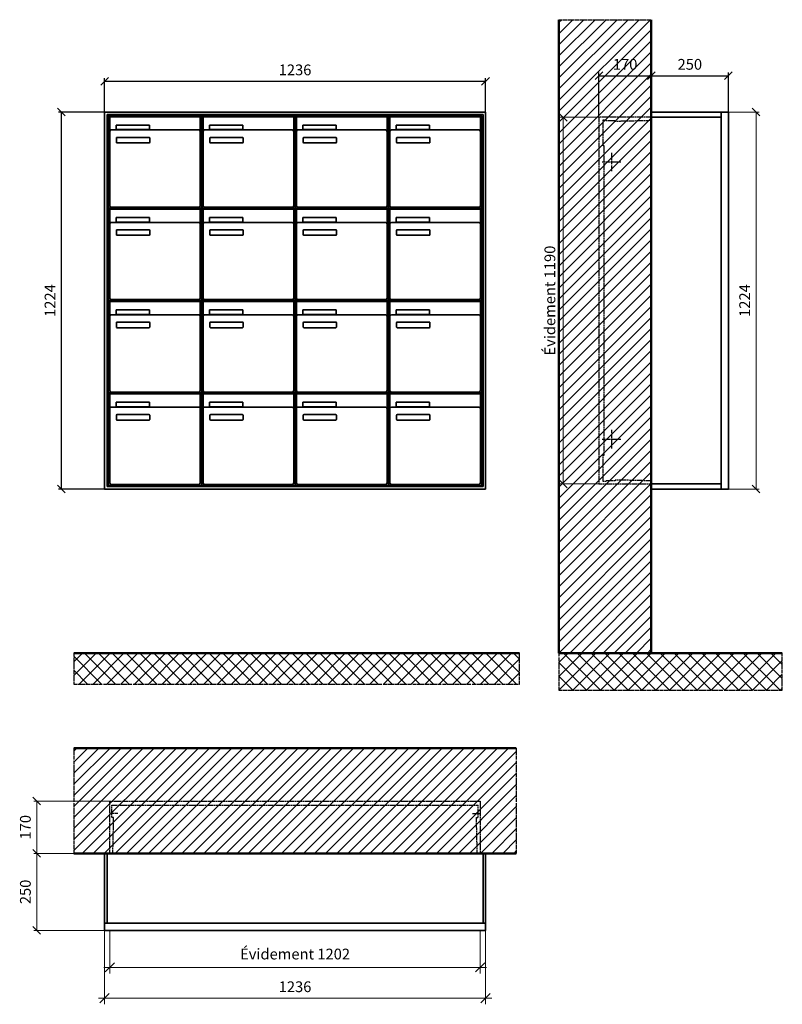
# Model space of a CAD drawing. Units: millimetres. Extents: x -6017 to 55118, y -17719 to 17293.
# Drawn here: x 37369 to 39843, y 471 to 3668 of the extents above; entities that cross this region are included whole.
import ezdxf

# ---------------------------------------------------------------- set-up
doc = ezdxf.new("R2010")
doc.units = ezdxf.units.MM
doc.linetypes.add('AM_DIN_F_W050', pattern=[6.25, 4.75, -1.5])
doc.linetypes.add('AM_DIN_G_W050', pattern=[13.75, 9.75, -1.5, 1, -1.5])
for name, color, linetype, lineweight in [('Aluminium-AM_0', 40, 'Continuous', 35), ('Aluminium-AM_5', 9, 'Continuous', 20), ('Aluminium-AM_7', 56, 'AM_DIN_G_W050', 25), ('AM_5', 9, 'Continuous', 20), ('Bem_10', 254, 'Continuous', 25), ('Kunststoff-AM_0', 204, 'Continuous', 35), ('Kunststoff-AM_3', 190, 'AM_DIN_F_W050', 25), ('Mauerwerk-AM_1', 127, 'Continuous', 50), ('Mauerwerk-AM_3', 147, 'AM_DIN_F_W050', 25), ('Mauerwerk-AM_5', 9, 'Continuous', 20), ('Mauerwerk-AM_7', 147, 'AM_DIN_G_W050', 25), ('Mauerwerk-AM_8', 251, 'Continuous', 18)]:
    doc.layers.add(name, color=color, linetype=linetype, lineweight=lineweight)
doc.styles.get("Standard").update_dxf_attribs({"font": 'ISOCP.SHX'})
doc.dimstyles.new('AM_DIN$0', dxfattribs={"dimscale": 0, "dimtxt": 3.5, "dimasz": 3, "dimexe": 2, "dimexo": 0, "dimgap": 1.5, "dimtad": 1, "dimdsep": 46, "dimtxsty": 'Standard', "dimblk": 'OBLIQUE', "dimcen": 0, "dimdle": 2, "dimclrd": 256, "dimclre": 256, "dimclrt": 10, "dimazin": 2, "dimtp": 0.1, "dimtm": 0.1, "dimtfac": 0.71, "dimtix": 1, "dimtmove": 1, "dimatfit": 3, "dimfxl": 1, "dimlwd": -1, "dimlwe": -1, "dimarcsym": 0})
doc.dimstyles.new('Standard$0', dxfattribs={"dimtxt": 0.18, "dimasz": 0.18, "dimexe": 0.18, "dimexo": 0.0625, "dimgap": 0.09, "dimtad": 0, "dimtih": 1, "dimtoh": 1, "dimdec": 4, "dimzin": 0, "dimdsep": 46, "dimtxsty": 'Standard', "dimcen": 0.09, "dimadec": 0, "dimazin": 0, "dimtfac": 1, "dimtdec": 4, "dimtofl": 0, "dimtmove": 0, "dimatfit": 3, "dimfxl": 1, "dimtolj": 1, "dimtzin": 0, "dimarcsym": 0})

# ---------------------------------------------------------------- blocks, each defined once
blk = doc.blocks.new('_Oblique')
at = {"color": 10, "linetype": 'ByBlock', "lineweight": -2}
blk.add_lwpolyline([(-0.5, -0.5), (0.5, 0.5)], dxfattribs=at)
blk = doc.blocks.new('*D284')
at = {"layer": 'Bem_10', "transparency": 16777216}
for p, q in [((-1316, 1757), (-1316, 1867)), ((-1316, 1857), (-80, 1857)), ((-80, 1757), (-80, 1867))]:
    blk.add_line(p, q, dxfattribs=at)
at = {"layer": 'Defpoints', "color": 0, "transparency": 16777216}
for p in [(-80, 1857), (-1316, 1757), (-80, 1757)]:
    blk.add_point(p, dxfattribs=at)
at = {"layer": 'Bem_10', "transparency": 16777216, "xscale": 25, "yscale": 25, "zscale": 25, "rotation": 180}
blk.add_blockref('_Oblique', (-1316, 1857), dxfattribs=at)
at = {"layer": 'Bem_10', "transparency": 16777216, "xscale": 25, "yscale": 25, "zscale": 25}
blk.add_blockref('_Oblique', (-80, 1857), dxfattribs=at)
at = {"layer": 'Bem_10', "color": 1, "transparency": 16777216, "insert": (-698, 1889.5), "char_height": 35, "attachment_point": 5}
blk.add_mtext('1236', dxfattribs=at)
blk = doc.blocks.new('*D285')
at = {"layer": 'Bem_10', "transparency": 16777216}
for p, q in [((-1316, 1757), (-1466, 1757)), ((-1456, 533), (-1456, 1757)), ((-1316, 533), (-1466, 533))]:
    blk.add_line(p, q, dxfattribs=at)
at = {"layer": 'Defpoints', "color": 0, "transparency": 16777216}
for p in [(-1456, 1757), (-1316, 1757), (-1316, 533)]:
    blk.add_point(p, dxfattribs=at)
at = {"layer": 'Bem_10', "transparency": 16777216, "xscale": 25, "yscale": 25, "zscale": 25}
for p, rotation in [((-1456, 1757), 90), ((-1456, 533), 270)]:
    blk.add_blockref('_Oblique', p, dxfattribs=dict(at, rotation=rotation))
at = {"layer": 'Bem_10', "color": 1, "transparency": 16777216, "insert": (-1488.5, 1145), "char_height": 35, "attachment_point": 5, "rotation": 90}
blk.add_mtext('1224', dxfattribs=at)
blk = doc.blocks.new('*D588')
at = {"layer": 'Aluminium-AM_5', "transparency": 16777216}
for p, q in [((-1219, 0), (-1219, -140)), ((-17, 0), (-17, -140)), ((-1239, -120), (3, -120))]:
    blk.add_line(p, q, dxfattribs=at)
at = {"layer": 'Defpoints', "color": 0, "transparency": 16777216}
for p in [(-1219, 0), (-17, 0), (-17, -120)]:
    blk.add_point(p, dxfattribs=at)
at = {"layer": 'Aluminium-AM_5', "transparency": 16777216, "xscale": 30, "yscale": 30, "zscale": 30, "rotation": 180}
blk.add_blockref('_Oblique', (-1219, -120), dxfattribs=at)
at = {"layer": 'Aluminium-AM_5', "transparency": 16777216, "xscale": 30, "yscale": 30, "zscale": 30}
blk.add_blockref('_Oblique', (-17, -120), dxfattribs=at)
at = {"layer": 'Aluminium-AM_5', "color": 10, "transparency": 16777216, "insert": (-618, -81.375), "char_height": 35, "attachment_point": 5}
blk.add_mtext('Évidement 1202', dxfattribs=at)
blk = doc.blocks.new('*D341')
at = {"layer": 'Aluminium-AM_5', "transparency": 16777216}
for p, q in [((-1236, 0), (-1236, -240)), ((0, 0), (0, -240)), ((-1256, -220), (20, -220))]:
    blk.add_line(p, q, dxfattribs=at)
at = {"layer": 'Defpoints', "color": 0, "transparency": 16777216}
for p in [(-1236, 0), (0, 0), (0, -220)]:
    blk.add_point(p, dxfattribs=at)
at = {"layer": 'Aluminium-AM_5', "transparency": 16777216, "xscale": 30, "yscale": 30, "zscale": 30, "rotation": 180}
blk.add_blockref('_Oblique', (-1236, -220), dxfattribs=at)
at = {"layer": 'Aluminium-AM_5', "transparency": 16777216, "xscale": 30, "yscale": 30, "zscale": 30}
blk.add_blockref('_Oblique', (0, -220), dxfattribs=at)
at = {"layer": 'Aluminium-AM_5', "color": 10, "transparency": 16777216, "insert": (-618, -187.5), "char_height": 35, "attachment_point": 5}
blk.add_mtext('1236', dxfattribs=at)
blk = doc.blocks.new('*D342')
at = {"layer": 'Defpoints', "color": 0, "transparency": 16777216}
for p in [(-1219, 420), (-1456, 250), (-1236, 250)]:
    blk.add_point(p, dxfattribs=at)
at = {"layer": 'Mauerwerk-AM_5', "transparency": 16777216}
for p, q in [((-1219, 420), (-1466, 420)), ((-1456, 420), (-1456, 250)), ((-1236, 250), (-1466, 250))]:
    blk.add_line(p, q, dxfattribs=at)
at = {"layer": 'Mauerwerk-AM_5', "transparency": 16777216, "xscale": 25, "yscale": 25, "zscale": 25}
for p, rotation in [((-1456, 420), 90), ((-1456, 250), 270)]:
    blk.add_blockref('_Oblique', p, dxfattribs=dict(at, rotation=rotation))
at = {"layer": 'Mauerwerk-AM_5', "color": 1, "transparency": 16777216, "insert": (-1488.5, 335), "char_height": 35, "attachment_point": 5, "rotation": 90}
blk.add_mtext('170', dxfattribs=at)
blk = doc.blocks.new('*D343')
at = {"layer": 'Defpoints', "color": 0, "transparency": 16777216}
for p in [(-1236, 250), (-1456, 0), (-1236, 0)]:
    blk.add_point(p, dxfattribs=at)
at = {"layer": 'Mauerwerk-AM_5', "transparency": 16777216}
for p, q in [((-1236, 250), (-1466, 250)), ((-1456, 250), (-1456, 0)), ((-1236, 0), (-1466, 0))]:
    blk.add_line(p, q, dxfattribs=at)
at = {"layer": 'Mauerwerk-AM_5', "transparency": 16777216, "xscale": 25, "yscale": 25, "zscale": 25}
for p, rotation in [((-1456, 250), 90), ((-1456, 0), 270)]:
    blk.add_blockref('_Oblique', p, dxfattribs=dict(at, rotation=rotation))
at = {"layer": 'Mauerwerk-AM_5', "color": 1, "transparency": 16777216, "insert": (-1488.5, 125), "char_height": 35, "attachment_point": 5, "rotation": 90}
blk.add_mtext('250', dxfattribs=at)
blk = doc.blocks.new('*D329')
at = {"layer": 'Bem_10', "transparency": 16777216}
for p, q in [((-420, -17), (-420, 128)), ((-250, 0), (-250, 128)), ((-420, 118), (-250, 118))]:
    blk.add_line(p, q, dxfattribs=at)
at = {"layer": 'Defpoints', "color": 0, "transparency": 16777216}
for p in [(-250, 118), (-250, 0), (-420, -17)]:
    blk.add_point(p, dxfattribs=at)
at = {"layer": 'Bem_10', "transparency": 16777216, "xscale": 25, "yscale": 25, "zscale": 25, "rotation": 180}
blk.add_blockref('_Oblique', (-420, 118), dxfattribs=at)
at = {"layer": 'Bem_10', "transparency": 16777216, "xscale": 25, "yscale": 25, "zscale": 25}
blk.add_blockref('_Oblique', (-250, 118), dxfattribs=at)
at = {"layer": 'Bem_10', "color": 1, "transparency": 16777216, "insert": (-335, 150.5), "char_height": 35, "attachment_point": 5}
blk.add_mtext('170', dxfattribs=at)
blk = doc.blocks.new('*D330')
at = {"layer": 'Bem_10', "transparency": 16777216}
for p, q in [((-250, 0), (-250, 128)), ((0, 0), (0, 128)), ((-250, 118), (0, 118))]:
    blk.add_line(p, q, dxfattribs=at)
at = {"layer": 'Defpoints', "color": 0, "transparency": 16777216}
for p in [(0, 118), (-250, 0), (0, 0)]:
    blk.add_point(p, dxfattribs=at)
at = {"layer": 'Bem_10', "transparency": 16777216, "xscale": 25, "yscale": 25, "zscale": 25, "rotation": 180}
blk.add_blockref('_Oblique', (-250, 118), dxfattribs=at)
at = {"layer": 'Bem_10', "transparency": 16777216, "xscale": 25, "yscale": 25, "zscale": 25}
blk.add_blockref('_Oblique', (0, 118), dxfattribs=at)
at = {"layer": 'Bem_10', "color": 1, "transparency": 16777216, "insert": (-125, 150.5), "char_height": 35, "attachment_point": 5}
blk.add_mtext('250', dxfattribs=at)
blk = doc.blocks.new('*D331')
at = {"layer": 'AM_5', "transparency": 16777216}
for p, q in [((0, 0), (100, 0)), ((90, 0), (90, -1224)), ((0, -1224), (100, -1224))]:
    blk.add_line(p, q, dxfattribs=at)
at = {"layer": 'Defpoints', "color": 0, "transparency": 16777216}
for p in [(0, 0), (0, -1224), (90, -1224)]:
    blk.add_point(p, dxfattribs=at)
at = {"layer": 'AM_5', "transparency": 16777216, "xscale": 25, "yscale": 25, "zscale": 25}
for p, rotation in [((90, 0), 90), ((90, -1224), 270)]:
    blk.add_blockref('_Oblique', p, dxfattribs=dict(at, rotation=rotation))
at = {"layer": 'AM_5', "color": 1, "transparency": 16777216, "insert": (57.5, -612), "char_height": 35, "attachment_point": 5, "rotation": 90}
blk.add_mtext('1224', dxfattribs=at)
blk = doc.blocks.new('*D584')
at = {"layer": 'AM_5', "transparency": 16777216}
for p, q in [((-420, -17), (-546, -17)), ((-536, -17), (-536, -1207)), ((-420, -1207), (-546, -1207))]:
    blk.add_line(p, q, dxfattribs=at)
at = {"layer": 'Defpoints', "color": 0, "transparency": 16777216}
for p in [(-420, -17), (-536, -1207), (-420, -1207)]:
    blk.add_point(p, dxfattribs=at)
at = {"layer": 'AM_5', "transparency": 16777216, "xscale": 25, "yscale": 25, "zscale": 25}
for p, rotation in [((-536, -17), 90), ((-536, -1207), 270)]:
    blk.add_blockref('_Oblique', p, dxfattribs=dict(at, rotation=rotation))
at = {"layer": 'AM_5', "color": 1, "transparency": 16777216, "insert": (-574.625, -612), "char_height": 35, "attachment_point": 5, "rotation": 90}
blk.add_mtext('Évidement 1190', dxfattribs=at)
blk = doc.blocks.new('TWE25E344')
at = {"layer": 'Aluminium-AM_0'}
for p, q in [((-80, 1757), (-1316, 1757)), ((-1316, 1757), (-1316, 533)), ((-88, 1749), (-1308, 1749)), ((-1308, 1749), (-1308, 541)), ((-92, 1745), (-1304, 1745)), ((-1304, 1745), (-1304, 545)), ((-1299.5, 1742), (-1005.5, 1742)), ((-1299.5, 1694), (-1299.5, 1742)), ((-1005.5, 1694), (-1005.5, 1742)), ((-996.5, 1742), (-702.5, 1742)), ((-996.5, 1694), (-996.5, 1742)), ((-702.5, 1694), (-702.5, 1742)), ((-693.5, 1742), (-399.5, 1742)), ((-693.5, 1694), (-693.5, 1742)), ((-399.5, 1694), (-399.5, 1742)), ((-390.5, 1742), (-96.5, 1742)), ((-390.5, 1694), (-390.5, 1742)), ((-96.5, 1694), (-96.5, 1742)), ((-92, 545), (-92, 1745)), ((-88, 541), (-88, 1749)), ((-80, 533), (-80, 1757)), ((-1010.5, 1699), (-1294.5, 1699)), ((-1278.5, 1715), (-1170.5, 1715)), ((-1278.5, 1700), (-1278.5, 1715)), ((-1170.5, 1700), (-1278.5, 1700)), ((-1170.5, 1715), (-1170.5, 1700)), ((-707.5, 1699), (-991.5, 1699)), ((-975.5, 1715), (-867.5, 1715)), ((-975.5, 1700), (-975.5, 1715)), ((-867.5, 1700), (-975.5, 1700)), ((-867.5, 1715), (-867.5, 1700)), ((-404.5, 1699), (-688.5, 1699)), ((-672.5, 1715), (-564.5, 1715)), ((-672.5, 1700), (-672.5, 1715)), ((-564.5, 1700), (-672.5, 1700)), ((-564.5, 1715), (-564.5, 1700)), ((-101.5, 1699), (-385.5, 1699)), ((-369.5, 1715), (-261.5, 1715)), ((-369.5, 1700), (-369.5, 1715)), ((-261.5, 1700), (-369.5, 1700)), ((-261.5, 1715), (-261.5, 1700)), ((-1299.5, 1694), (-1299.5, 1453)), ((-1277.5, 1659), (-1277.5, 1673)), ((-1275.5, 1675), (-1171.5, 1675)), ((-1169.5, 1673), (-1169.5, 1659)), ((-1005.5, 1453), (-1005.5, 1694)), ((-996.5, 1694), (-996.5, 1453)), ((-974.5, 1659), (-974.5, 1673)), ((-972.5, 1675), (-868.5, 1675)), ((-866.5, 1673), (-866.5, 1659)), ((-702.5, 1453), (-702.5, 1694)), ((-693.5, 1694), (-693.5, 1453)), ((-671.5, 1659), (-671.5, 1673)), ((-669.5, 1675), (-565.5, 1675)), ((-563.5, 1673), (-563.5, 1659)), ((-399.5, 1453), (-399.5, 1694)), ((-390.5, 1694), (-390.5, 1453)), ((-368.5, 1659), (-368.5, 1673)), ((-366.5, 1675), (-262.5, 1675)), ((-260.5, 1673), (-260.5, 1659)), ((-96.5, 1453), (-96.5, 1694)), ((-1171.5, 1657), (-1275.5, 1657)), ((-868.5, 1657), (-972.5, 1657)), ((-565.5, 1657), (-669.5, 1657)), ((-262.5, 1657), (-366.5, 1657)), ((-1299.5, 1442), (-1005.5, 1442)), ((-1299.5, 1394), (-1299.5, 1442)), ((-1294.5, 1448), (-1010.5, 1448)), ((-1005.5, 1394), (-1005.5, 1442)), ((-996.5, 1442), (-702.5, 1442)), ((-996.5, 1394), (-996.5, 1442)), ((-991.5, 1448), (-707.5, 1448)), ((-702.5, 1394), (-702.5, 1442)), ((-693.5, 1442), (-399.5, 1442)), ((-693.5, 1394), (-693.5, 1442)), ((-688.5, 1448), (-404.5, 1448)), ((-399.5, 1394), (-399.5, 1442)), ((-390.5, 1442), (-96.5, 1442)), ((-390.5, 1394), (-390.5, 1442)), ((-385.5, 1448), (-101.5, 1448)), ((-96.5, 1394), (-96.5, 1442)), ((-1278.5, 1415), (-1170.5, 1415)), ((-1278.5, 1400), (-1278.5, 1415)), ((-1170.5, 1415), (-1170.5, 1400)), ((-975.5, 1415), (-867.5, 1415)), ((-975.5, 1400), (-975.5, 1415)), ((-867.5, 1415), (-867.5, 1400)), ((-672.5, 1415), (-564.5, 1415)), ((-672.5, 1400), (-672.5, 1415)), ((-564.5, 1415), (-564.5, 1400)), ((-369.5, 1415), (-261.5, 1415)), ((-369.5, 1400), (-369.5, 1415)), ((-261.5, 1415), (-261.5, 1400)), ((-1299.5, 1394), (-1299.5, 1153)), ((-1010.5, 1399), (-1294.5, 1399)), ((-1170.5, 1400), (-1278.5, 1400)), ((-1275.5, 1375), (-1171.5, 1375)), ((-1005.5, 1153), (-1005.5, 1394)), ((-996.5, 1394), (-996.5, 1153)), ((-707.5, 1399), (-991.5, 1399)), ((-867.5, 1400), (-975.5, 1400)), ((-972.5, 1375), (-868.5, 1375)), ((-702.5, 1153), (-702.5, 1394)), ((-693.5, 1394), (-693.5, 1153)), ((-404.5, 1399), (-688.5, 1399)), ((-564.5, 1400), (-672.5, 1400)), ((-669.5, 1375), (-565.5, 1375)), ((-399.5, 1153), (-399.5, 1394)), ((-390.5, 1394), (-390.5, 1153)), ((-101.5, 1399), (-385.5, 1399)), ((-261.5, 1400), (-369.5, 1400)), ((-366.5, 1375), (-262.5, 1375)), ((-96.5, 1153), (-96.5, 1394)), ((-1277.5, 1359), (-1277.5, 1373)), ((-1171.5, 1357), (-1275.5, 1357)), ((-1169.5, 1373), (-1169.5, 1359)), ((-974.5, 1359), (-974.5, 1373)), ((-868.5, 1357), (-972.5, 1357)), ((-866.5, 1373), (-866.5, 1359)), ((-671.5, 1359), (-671.5, 1373)), ((-565.5, 1357), (-669.5, 1357)), ((-563.5, 1373), (-563.5, 1359)), ((-368.5, 1359), (-368.5, 1373)), ((-262.5, 1357), (-366.5, 1357)), ((-260.5, 1373), (-260.5, 1359)), ((-1299.5, 1142), (-1005.5, 1142)), ((-1299.5, 1094), (-1299.5, 1142)), ((-1294.5, 1148), (-1010.5, 1148)), ((-1005.5, 1094), (-1005.5, 1142)), ((-996.5, 1142), (-702.5, 1142)), ((-996.5, 1094), (-996.5, 1142)), ((-991.5, 1148), (-707.5, 1148)), ((-702.5, 1094), (-702.5, 1142)), ((-693.5, 1142), (-399.5, 1142)), ((-693.5, 1094), (-693.5, 1142)), ((-688.5, 1148), (-404.5, 1148)), ((-399.5, 1094), (-399.5, 1142)), ((-390.5, 1142), (-96.5, 1142)), ((-390.5, 1094), (-390.5, 1142)), ((-385.5, 1148), (-101.5, 1148)), ((-96.5, 1094), (-96.5, 1142)), ((-1299.5, 1094), (-1299.5, 853)), ((-1010.5, 1099), (-1294.5, 1099)), ((-1278.5, 1115), (-1170.5, 1115)), ((-1278.5, 1100), (-1278.5, 1115)), ((-1170.5, 1100), (-1278.5, 1100)), ((-1170.5, 1115), (-1170.5, 1100)), ((-1005.5, 853), (-1005.5, 1094)), ((-996.5, 1094), (-996.5, 853)), ((-707.5, 1099), (-991.5, 1099)), ((-975.5, 1115), (-867.5, 1115)), ((-975.5, 1100), (-975.5, 1115)), ((-867.5, 1100), (-975.5, 1100)), ((-867.5, 1115), (-867.5, 1100)), ((-702.5, 853), (-702.5, 1094)), ((-693.5, 1094), (-693.5, 853)), ((-404.5, 1099), (-688.5, 1099)), ((-672.5, 1115), (-564.5, 1115)), ((-672.5, 1100), (-672.5, 1115)), ((-564.5, 1100), (-672.5, 1100)), ((-564.5, 1115), (-564.5, 1100)), ((-399.5, 853), (-399.5, 1094)), ((-390.5, 1094), (-390.5, 853)), ((-101.5, 1099), (-385.5, 1099)), ((-369.5, 1115), (-261.5, 1115)), ((-369.5, 1100), (-369.5, 1115)), ((-261.5, 1100), (-369.5, 1100)), ((-261.5, 1115), (-261.5, 1100)), ((-96.5, 853), (-96.5, 1094)), ((-1277.5, 1059), (-1277.5, 1073)), ((-1275.5, 1075), (-1171.5, 1075)), ((-1171.5, 1057), (-1275.5, 1057)), ((-1169.5, 1073), (-1169.5, 1059)), ((-974.5, 1059), (-974.5, 1073)), ((-972.5, 1075), (-868.5, 1075)), ((-868.5, 1057), (-972.5, 1057)), ((-866.5, 1073), (-866.5, 1059)), ((-671.5, 1059), (-671.5, 1073)), ((-669.5, 1075), (-565.5, 1075)), ((-565.5, 1057), (-669.5, 1057)), ((-563.5, 1073), (-563.5, 1059)), ((-368.5, 1059), (-368.5, 1073)), ((-366.5, 1075), (-262.5, 1075)), ((-262.5, 1057), (-366.5, 1057)), ((-260.5, 1073), (-260.5, 1059)), ((-1299.5, 842), (-1005.5, 842)), ((-1299.5, 794), (-1299.5, 842)), ((-1294.5, 848), (-1010.5, 848)), ((-1005.5, 794), (-1005.5, 842)), ((-996.5, 842), (-702.5, 842)), ((-996.5, 794), (-996.5, 842)), ((-991.5, 848), (-707.5, 848)), ((-702.5, 794), (-702.5, 842)), ((-693.5, 842), (-399.5, 842)), ((-693.5, 794), (-693.5, 842)), ((-688.5, 848), (-404.5, 848)), ((-399.5, 794), (-399.5, 842)), ((-390.5, 842), (-96.5, 842)), ((-390.5, 794), (-390.5, 842)), ((-385.5, 848), (-101.5, 848)), ((-96.5, 794), (-96.5, 842)), ((-1278.5, 815), (-1170.5, 815)), ((-1278.5, 800), (-1278.5, 815)), ((-1170.5, 800), (-1278.5, 800)), ((-1170.5, 815), (-1170.5, 800)), ((-975.5, 815), (-867.5, 815)), ((-975.5, 800), (-975.5, 815)), ((-867.5, 800), (-975.5, 800)), ((-867.5, 815), (-867.5, 800)), ((-672.5, 815), (-564.5, 815)), ((-672.5, 800), (-672.5, 815)), ((-564.5, 800), (-672.5, 800)), ((-564.5, 815), (-564.5, 800)), ((-369.5, 815), (-261.5, 815)), ((-369.5, 800), (-369.5, 815)), ((-261.5, 800), (-369.5, 800)), ((-261.5, 815), (-261.5, 800)), ((-1299.5, 794), (-1299.5, 553)), ((-1010.5, 799), (-1294.5, 799)), ((-1277.5, 759), (-1277.5, 773)), ((-1275.5, 775), (-1171.5, 775)), ((-1169.5, 773), (-1169.5, 759)), ((-1005.5, 553), (-1005.5, 794)), ((-996.5, 794), (-996.5, 553)), ((-707.5, 799), (-991.5, 799)), ((-974.5, 759), (-974.5, 773)), ((-972.5, 775), (-868.5, 775)), ((-866.5, 773), (-866.5, 759)), ((-702.5, 553), (-702.5, 794)), ((-693.5, 794), (-693.5, 553)), ((-404.5, 799), (-688.5, 799)), ((-671.5, 759), (-671.5, 773)), ((-669.5, 775), (-565.5, 775)), ((-563.5, 773), (-563.5, 759)), ((-399.5, 553), (-399.5, 794)), ((-390.5, 794), (-390.5, 553)), ((-101.5, 799), (-385.5, 799)), ((-368.5, 759), (-368.5, 773)), ((-366.5, 775), (-262.5, 775)), ((-260.5, 773), (-260.5, 759)), ((-96.5, 553), (-96.5, 794)), ((-1171.5, 757), (-1275.5, 757)), ((-868.5, 757), (-972.5, 757)), ((-565.5, 757), (-669.5, 757)), ((-262.5, 757), (-366.5, 757)), ((-1304, 545), (-92, 545)), ((-1294.5, 548), (-1010.5, 548)), ((-991.5, 548), (-707.5, 548)), ((-688.5, 548), (-404.5, 548)), ((-385.5, 548), (-101.5, 548)), ((-1316, 533), (-80, 533)), ((-1308, 541), (-88, 541))]:
    blk.add_line(p, q, dxfattribs=at)
for centre, radius, start, end in [((-1294.5, 1694), 5, 90, 180), ((-1010.5, 1694), 5, 0, 90), ((-991.5, 1694), 5, 90, 180), ((-707.5, 1694), 5, 0, 90), ((-688.5, 1694), 5, 90, 180), ((-404.5, 1694), 5, 0, 90), ((-385.5, 1694), 5, 90, 180), ((-101.5, 1694), 5, 0, 90), ((-1275.5, 1673), 2, 90, 180), ((-1171.5, 1673), 2, 360, 90), ((-972.5, 1673), 2, 90, 180), ((-868.5, 1673), 2, 360, 90), ((-669.5, 1673), 2, 90, 180), ((-565.5, 1673), 2, 360, 90), ((-366.5, 1673), 2, 90, 180), ((-262.5, 1673), 2, 360, 90), ((-1275.5, 1659), 2, 180, 270), ((-1171.5, 1659), 2, 270, 0), ((-972.5, 1659), 2, 180, 270), ((-868.5, 1659), 2, 270, 0), ((-669.5, 1659), 2, 180, 270), ((-565.5, 1659), 2, 270, 0), ((-366.5, 1659), 2, 180, 270), ((-262.5, 1659), 2, 270, 0), ((-1294.5, 1453), 5, 180, 270), ((-1010.5, 1453), 5, 270, 0), ((-991.5, 1453), 5, 180, 270), ((-707.5, 1453), 5, 270, 0), ((-688.5, 1453), 5, 180, 270), ((-404.5, 1453), 5, 270, 0), ((-385.5, 1453), 5, 180, 270), ((-101.5, 1453), 5, 270, 0), ((-1294.5, 1394), 5, 90, 180), ((-1275.5, 1373), 2, 90, 180), ((-1171.5, 1373), 2, 360, 90), ((-1010.5, 1394), 5, 0, 90), ((-991.5, 1394), 5, 90, 180), ((-972.5, 1373), 2, 90, 180), ((-868.5, 1373), 2, 360, 90), ((-707.5, 1394), 5, 0, 90), ((-688.5, 1394), 5, 90, 180), ((-669.5, 1373), 2, 90, 180), ((-565.5, 1373), 2, 360, 90), ((-404.5, 1394), 5, 0, 90), ((-385.5, 1394), 5, 90, 180), ((-366.5, 1373), 2, 90, 180), ((-262.5, 1373), 2, 360, 90), ((-101.5, 1394), 5, 0, 90), ((-1275.5, 1359), 2, 180, 270), ((-1171.5, 1359), 2, 270, 0), ((-972.5, 1359), 2, 180, 270), ((-868.5, 1359), 2, 270, 0), ((-669.5, 1359), 2, 180, 270), ((-565.5, 1359), 2, 270, 0), ((-366.5, 1359), 2, 180, 270), ((-262.5, 1359), 2, 270, 0), ((-1294.5, 1153), 5, 180, 270), ((-1010.5, 1153), 5, 270, 0), ((-991.5, 1153), 5, 180, 270), ((-707.5, 1153), 5, 270, 0), ((-688.5, 1153), 5, 180, 270), ((-404.5, 1153), 5, 270, 0), ((-385.5, 1153), 5, 180, 270), ((-101.5, 1153), 5, 270, 0), ((-1294.5, 1094), 5, 90, 180), ((-1010.5, 1094), 5, 0, 90), ((-991.5, 1094), 5, 90, 180), ((-707.5, 1094), 5, 0, 90), ((-688.5, 1094), 5, 90, 180), ((-404.5, 1094), 5, 0, 90), ((-385.5, 1094), 5, 90, 180), ((-101.5, 1094), 5, 0, 90), ((-1275.5, 1073), 2, 90, 180), ((-1275.5, 1059), 2, 180, 270), ((-1171.5, 1073), 2, 360, 90), ((-1171.5, 1059), 2, 270, 0), ((-972.5, 1073), 2, 90, 180), ((-972.5, 1059), 2, 180, 270), ((-868.5, 1073), 2, 360, 90), ((-868.5, 1059), 2, 270, 0), ((-669.5, 1073), 2, 90, 180), ((-669.5, 1059), 2, 180, 270), ((-565.5, 1073), 2, 360, 90), ((-565.5, 1059), 2, 270, 0), ((-366.5, 1073), 2, 90, 180), ((-366.5, 1059), 2, 180, 270), ((-262.5, 1073), 2, 360, 90), ((-262.5, 1059), 2, 270, 0), ((-1294.5, 853), 5, 180, 270), ((-1010.5, 853), 5, 270, 0), ((-991.5, 853), 5, 180, 270), ((-707.5, 853), 5, 270, 0), ((-688.5, 853), 5, 180, 270), ((-404.5, 853), 5, 270, 0), ((-385.5, 853), 5, 180, 270), ((-101.5, 853), 5, 270, 0), ((-1294.5, 794), 5, 90, 180), ((-1275.5, 773), 2, 90, 180), ((-1171.5, 773), 2, 360, 90), ((-1010.5, 794), 5, 0, 90), ((-991.5, 794), 5, 90, 180), ((-972.5, 773), 2, 90, 180), ((-868.5, 773), 2, 360, 90), ((-707.5, 794), 5, 0, 90), ((-688.5, 794), 5, 90, 180), ((-669.5, 773), 2, 90, 180), ((-565.5, 773), 2, 360, 90), ((-404.5, 794), 5, 0, 90), ((-385.5, 794), 5, 90, 180), ((-366.5, 773), 2, 90, 180), ((-262.5, 773), 2, 360, 90), ((-101.5, 794), 5, 0, 90), ((-1275.5, 759), 2, 180, 270), ((-1171.5, 759), 2, 270, 0), ((-972.5, 759), 2, 180, 270), ((-868.5, 759), 2, 270, 0), ((-669.5, 759), 2, 180, 270), ((-565.5, 759), 2, 270, 0), ((-366.5, 759), 2, 180, 270), ((-262.5, 759), 2, 270, 0), ((-1294.5, 553), 5, 180, 270), ((-1010.5, 553), 5, 270, 0), ((-991.5, 553), 5, 180, 270), ((-707.5, 553), 5, 270, 0), ((-688.5, 553), 5, 180, 270), ((-404.5, 553), 5, 270, 0), ((-385.5, 553), 5, 180, 270), ((-101.5, 553), 5, 270, 0)]:
    blk.add_arc(centre, radius, start, end, dxfattribs=at)
at = {"layer": 'Kunststoff-AM_0'}
for p, q in [((-1304, 1745), (-1001, 1745)), ((-1304, 1445), (-1304, 1745)), ((-1001, 1745), (-1001, 1445)), ((-1001, 1745), (-698, 1745)), ((-1001, 1445), (-1001, 1745)), ((-698, 1745), (-698, 1445)), ((-698, 1745), (-395, 1745)), ((-698, 1445), (-698, 1745)), ((-395, 1745), (-395, 1445)), ((-395, 1745), (-92, 1745)), ((-395, 1445), (-395, 1745)), ((-92, 1745), (-92, 1445)), ((-1304, 1445), (-1001, 1445)), ((-1304, 1145), (-1304, 1445)), ((-1001, 1445), (-1304, 1445)), ((-1001, 1445), (-1001, 1145)), ((-1001, 1445), (-698, 1445)), ((-1001, 1145), (-1001, 1445)), ((-698, 1445), (-1001, 1445)), ((-698, 1445), (-698, 1145)), ((-698, 1445), (-395, 1445)), ((-698, 1145), (-698, 1445)), ((-395, 1445), (-698, 1445)), ((-395, 1445), (-395, 1145)), ((-395, 1445), (-92, 1445)), ((-395, 1145), (-395, 1445)), ((-92, 1445), (-395, 1445)), ((-92, 1445), (-92, 1145)), ((-1304, 1145), (-1001, 1145)), ((-1304, 845), (-1304, 1145)), ((-1001, 1145), (-1304, 1145)), ((-1001, 1145), (-1001, 845)), ((-1001, 1145), (-698, 1145)), ((-1001, 845), (-1001, 1145)), ((-698, 1145), (-1001, 1145)), ((-698, 1145), (-698, 845)), ((-698, 1145), (-395, 1145)), ((-698, 845), (-698, 1145)), ((-395, 1145), (-698, 1145)), ((-395, 1145), (-395, 845)), ((-395, 1145), (-92, 1145)), ((-395, 845), (-395, 1145)), ((-92, 1145), (-395, 1145)), ((-92, 1145), (-92, 845)), ((-1304, 845), (-1001, 845)), ((-1304, 545), (-1304, 845)), ((-1001, 845), (-1304, 845)), ((-1001, 845), (-1001, 545)), ((-1001, 845), (-698, 845)), ((-1001, 545), (-1001, 845)), ((-698, 845), (-1001, 845)), ((-698, 845), (-698, 545)), ((-698, 845), (-395, 845)), ((-698, 545), (-698, 845)), ((-395, 845), (-698, 845)), ((-395, 845), (-395, 545)), ((-395, 845), (-92, 845)), ((-395, 545), (-395, 845)), ((-92, 845), (-395, 845)), ((-92, 845), (-92, 545)), ((-1001, 545), (-1304, 545)), ((-698, 545), (-1001, 545)), ((-395, 545), (-698, 545)), ((-92, 545), (-395, 545))]:
    blk.add_line(p, q, dxfattribs=at)
at = {"layer": 'Bem_10'}
dim = blk.add_linear_dim(base=(-80, 1857), p1=(-1316, 1757), p2=(-80, 1757), text='1236', dimstyle='AM_DIN$0', override={"dimscale": 10, "dimasz": 2.5, "dimexe": 1, "dimblk": 'Oblique', "dimdle": 0, "dimclrt": 1, "dimtix": 0, "dimtmove": 2}, dxfattribs=at)
dim.commit()
dim.dimension.update_dxf_attribs({"geometry": '*D284', "text_midpoint": (-698, 1889.503)})
dim = blk.add_linear_dim(base=(-1456, 1757), p1=(-1316, 533), p2=(-1316, 1757), angle=90, text='1224', dimstyle='AM_DIN$0', override={"dimscale": 10, "dimasz": 2.5, "dimexe": 1, "dimdle": 0, "dimclrt": 1, "dimtix": 0, "dimtmove": 2}, dxfattribs=at)
dim.commit()
dim.dimension.update_dxf_attribs({"geometry": '*D285', "text_midpoint": (-1488.503, 1145)})
blk = doc.blocks.new('TWE25E3x4G')
at = {"layer": 'Aluminium-AM_0'}
for points in [[(0, 23), (0, 250), (-1236, 250), (-1236, 23)], [(-1228, 250), (-1228, 23)], [(-8, 250), (-8, 23)], [(-1236, 23), (-1236, 0), (0, 0), (0, 23)], [(-1236, 23), (0, 23)]]:
    blk.add_lwpolyline(points, dxfattribs=at)
at = {"layer": 'Aluminium-AM_7'}
for points in [[(-1193.5, 379.2), (-1219, 379.2)], [(-42.5, 379.2), (-17, 379.2)]]:
    blk.add_lwpolyline(points, dxfattribs=at)
at = {"layer": 'Kunststoff-AM_3'}
for points in [[(-1209.2, 250), (-1206.6, 366.5), (-1212, 366.5), (-1212, 406.5)], [(-1212, 406.5), (-24, 406.5)], [(-26.8, 250), (-29.4, 366.5), (-24, 366.5), (-24, 406.5)]]:
    blk.add_lwpolyline(points, dxfattribs=at)
at = {"layer": 'Mauerwerk-AM_3'}
blk.add_lwpolyline([(-1219, 250), (-1219, 420), (-17, 420), (-17, 250)], dxfattribs=at)
at = {"layer": 'Aluminium-AM_5'}
for base, p1, p2, text, picture, middle in [((0, -220), (-1236, 0), (0, 0), '1236', '*D341', (-618, -187.5)), ((-17, -120), (-1219, 0), (-17, 0), 'Évidement 1202', '*D588', (-618, -81.4))]:
    dim = blk.add_linear_dim(base=base, p1=p1, p2=p2, text=text, dimstyle='AM_DIN$0', override={"dimscale": 10, "dimdec": 0, "dimadec": 0, "dimtfillclr": 256}, dxfattribs=at)
    dim.commit()
    dim.dimension.update_dxf_attribs({"geometry": picture, "text_midpoint": middle})
at = {"layer": 'Mauerwerk-AM_5'}
for base, p1, p2, text, picture, middle in [((-1456, 250), (-1219, 420), (-1236, 250), '170', '*D342', (-1488.5, 335)), ((-1456, 0), (-1236, 250), (-1236, 0), '250', '*D343', (-1488.5, 125))]:
    dim = blk.add_linear_dim(base=base, p1=p1, p2=p2, angle=90, text=text, dimstyle='Standard$0', override={"dimscale": 10, "dimtxt": 3.5, "dimasz": 2.5, "dimexe": 1, "dimexo": 0, "dimgap": 1.5, "dimtad": 1, "dimtih": 0, "dimtoh": 0, "dimdec": 0, "dimzin": 8, "dimblk": 'Oblique', "dimcen": 0, "dimclrd": 256, "dimclre": 256, "dimclrt": 1, "dimazin": 2, "dimtp": 0.1, "dimtm": 0.1, "dimtfac": 0.71, "dimtdec": 2, "dimtix": 1, "dimtofl": 1, "dimtmove": 2, "dimtfillclr": 256, "dimtolj": 0, "dimlwd": 65535, "dimlwe": 65535, "dimarcsym": 1}, dxfattribs=at)
    dim.commit()
    dim.dimension.update_dxf_attribs({"geometry": picture, "text_midpoint": middle})
blk = doc.blocks.new('TWE25E34xS')
at = {"layer": 'Aluminium-AM_0'}
blk.add_line((-23, 0), (-23, -1224), dxfattribs=at)
for points in [[(-23, 0), (-250, 0), (-250, -1224), (-23, -1224)], [(-23, -17), (-250, -17)], [(-23, -1207), (-250, -1207)]]:
    blk.add_lwpolyline(points, dxfattribs=at)
blk.add_lwpolyline([(-23, 0), (0, 0), (0, -1224), (-23, -1224)], close=True, dxfattribs=at)
at = {"layer": 'Aluminium-AM_7'}
for p, q in [((-379.2, -132), (-379.2, -192)), ((-409.2, -162), (-349.2, -162)), ((-379.2, -1032), (-379.2, -1092)), ((-409.2, -1062), (-349.2, -1062))]:
    blk.add_line(p, q, dxfattribs=at)
at = {"layer": 'Kunststoff-AM_3'}
for points in [[(-402.7, -109.854), (-402.7, -109.854), (-406.5, -109.854), (-406.5, -24.854), (-397.7, -24.854), (-397.7, -27), (-367.2, -27), (-367.2, -29.381), (-250, -26.614)], [(-250, -1197.386), (-367.2, -1194.619), (-367.2, -1197), (-397.7, -1197), (-397.7, -1199), (-406.5, -1199), (-406.5, -1114), (-402.7, -1114), (-402.7, -109.854)]]:
    blk.add_lwpolyline(points, dxfattribs=at)
at = {"layer": 'Mauerwerk-AM_3'}
blk.add_lwpolyline([(-250, -17), (-420, -17), (-420, -1207), (-250, -1207)], dxfattribs=at)
at = {"layer": 'AM_5'}
for base, p1, p2, text, override, picture, middle in [((90, -1224), (0, 0), (0, -1224), '1224', {"dimscale": 10, "dimasz": 2.5, "dimexe": 1, "dimblk": 'Oblique', "dimdle": 0, "dimclrt": 1, "dimtix": 0, "dimtmove": 2}, '*D331', (57.497, -612)), ((-536, -1207), (-420, -17), (-420, -1207), 'Évidement 1190', {"dimscale": 10, "dimasz": 2.5, "dimexe": 1, "dimdle": 0, "dimclrt": 1, "dimtix": 0, "dimtmove": 2}, '*D584', (-574.625, -612))]:
    dim = blk.add_linear_dim(base=base, p1=p1, p2=p2, angle=90, text=text, dimstyle='AM_DIN$0', override=override, dxfattribs=at)
    dim.commit()
    dim.dimension.update_dxf_attribs({"geometry": picture, "text_midpoint": middle})
at = {"layer": 'Bem_10'}
for base, p1, p2, text, picture, middle in [((-250, 118), (-420, -17), (-250, 0), '170', '*D329', (-335, 150.5)), ((0, 118), (-250, 0), (0, 0), '250', '*D330', (-125, 150.503))]:
    dim = blk.add_linear_dim(base=base, p1=p1, p2=p2, text=text, dimstyle='AM_DIN$0', override={"dimscale": 10, "dimasz": 2.5, "dimexe": 1, "dimdle": 0, "dimclrt": 1, "dimtix": 0, "dimtmove": 2}, dxfattribs=at)
    dim.commit()
    dim.dimension.update_dxf_attribs({"geometry": picture, "text_midpoint": middle})

msp = doc.modelspace()

# ---------------------------------------------------------------- hatches: boundary and pattern name
at = {"layer": 'Mauerwerk-AM_8'}
h = msp.add_hatch(dxfattribs=at)
h.set_pattern_fill('ANSI31', color=256, scale=8, style=0)
h.set_pattern_definition([(45, (39118, 1611), (-17.9605, 17.9605), [])])
h.paths.add_polyline_path([(39118, 1611), (39418, 1611), (39418, 3668), (39118, 3668)])
h = msp.add_hatch(dxfattribs=at)
h.set_pattern_fill('ANSI37', color=256, scale=10, style=0)
h.set_pattern_definition([(45, (40000, -900), (-22.45064, 22.45064), []), (135, (40000, -900), (-22.45064, -22.45064), [])])
h.paths.add_polyline_path([(38990, 1611), (37544, 1611), (37544, 1511), (38990, 1511)])
h = msp.add_hatch(dxfattribs=at)
h.set_pattern_fill('ANSI37', color=256, scale=10, style=0)
h.set_pattern_definition([(45, (39118, 1491), (-22.4506, 22.4506), []), (135, (39118, 1491), (-22.4506, -22.4506), [])])
h.paths.add_polyline_path([(39843, 1491), (39843, 1611), (39118, 1611), (39118, 1491)])
h = msp.add_hatch(dxfattribs=at)
h.set_pattern_fill('ANSI31', color=256, scale=8, style=0)
h.set_pattern_definition([(45, (37454, 844), (-17.9605, 17.9605), [])])
h.paths.add_polyline_path([(38980, 961), (38980, 1303), (37544, 1303), (37544, 961)])

# ---------------------------------------------------------------- linework, layer by layer
at = {"layer": 'Mauerwerk-AM_1'}
for p, q in [((39118, 1611), (39118, 3668)), ((39418, 3668), (39418, 1611)), ((37544, 1611), (38990, 1611))]:
    msp.add_line(p, q, dxfattribs=at)
for points in [[(39118, 1611), (39843, 1611)], [(37544, 1303), (38980, 1303)], [(38980, 961), (37544, 961)]]:
    msp.add_lwpolyline(points, dxfattribs=at)
at = {"layer": 'Mauerwerk-AM_7'}
for points in [[(39118, 3668), (39418, 3668)], [(37544, 1611), (37544, 1511), (38990, 1511), (38990, 1611)], [(39118, 1611), (39118, 1491), (39843, 1491), (39843, 1611)], [(37544, 1303), (37544, 961)], [(38980, 1303), (38980, 961)]]:
    msp.add_lwpolyline(points, dxfattribs=at)

# ---------------------------------------------------------------- block references
msp.add_blockref('TWE25E344', (38960, 1611))
at = {"layer": 'Mauerwerk-AM_1'}
for name, p in [('TWE25E34xS', (39668, 3368)), ('TWE25E3x4G', (38880, 711))]:
    msp.add_blockref(name, p, dxfattribs=at)

doc.saveas('drawing.dxf')
